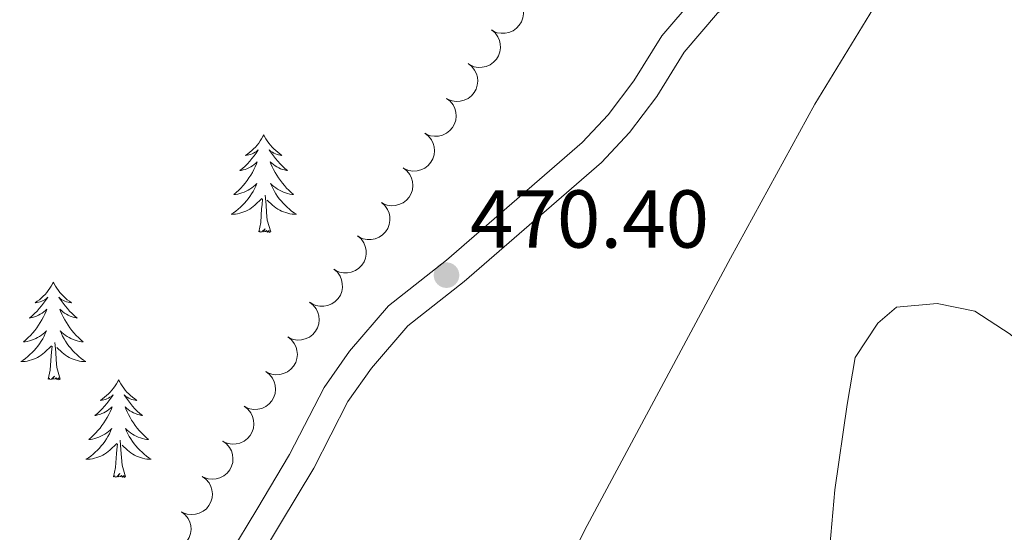
# Model space of a CAD drawing. Units: metres. Extents: x 627831 to 632340, y 692402 to 695455.
# Drawn here: x 630100 to 630221, y 693303 to 693366 of the extents above; entities that cross this region are included whole.
import ezdxf

# ---------------------------------------------------------------- set-up
doc = ezdxf.new("R2010")
doc.units = ezdxf.units.M
doc.header["$MEASUREMENT"] = 0
doc.linetypes.add('DGN Style 3', pattern=[78.74006, 56.2429, -22.49716])
for name, color, linetype, lineweight in [('Carátula', 7, 'Continuous', 0), ('Elementos auxiliares', 7, 'Continuous', 0), ('Entidades rústicas y varios', 7, 'Continuous', 0), ('Relieve y altimetría', 7, 'Continuous', 0), ('Textos de rotulación', 7, 'Continuous', 0), ('Viales y ferrocarril', 7, 'Continuous', 0)]:
    doc.layers.add(name, color=color, linetype=linetype, lineweight=lineweight)
doc.styles.add('Style-Arial', font='txt')

# ---------------------------------------------------------------- blocks, each defined once
blk = doc.blocks.new('5PATER_184')
at = {"layer": 'Relieve y altimetría', "linetype": 'Continuous', "lineweight": 0}
h = blk.add_hatch(color=250, dxfattribs=at)
edge = h.paths.add_edge_path()
edge.add_ellipse((0, 0), major_axis=(-1.1, -1.11), ratio=0.999422, start_angle=0, end_angle=360)

msp = doc.modelspace()

# ---------------------------------------------------------------- linework, layer by layer
at = {"layer": 'Carátula', "color": 7, "linetype": 'Continuous', "lineweight": 0}
msp.add_3dface([(627885.942, 692402.471), (632340.164, 692485.436), (632284.854, 695454.932), (627830.631, 695371.967)], dxfattribs=at)
at = {"layer": 'Elementos auxiliares', "color": 250, "linetype": 'Continuous', "lineweight": 0}
msp.add_3dface([(628747.93, 692812.52), (628705.36, 695125.74), (632134.88, 695189.68), (632178.59, 692876.42)], dxfattribs=at)
at = {"layer": 'Entidades rústicas y varios', "color": 92, "linetype": 'Continuous', "lineweight": 0, "flags": 128}
for points, elevation in [([(630160.8, 693368.524), (630161.231, 693368.163), (630161.576, 693367.689), (630161.774, 693367.25), (630161.873, 693366.815), (630161.904, 693366.323), (630161.835, 693365.836), (630161.672, 693365.373), (630161.407, 693364.946), (630161.067, 693364.57), (630160.655, 693364.274), (630160.148, 693364.056), (630159.684, 693363.967), (630159.19, 693363.953), (630158.703, 693364.029), (630158.349, 693364.171), (630158.016, 693364.37)], 474.986), ([(630158.016, 693364.37), (630158.448, 693364.01), (630158.792, 693363.536), (630158.99, 693363.097), (630159.089, 693362.662), (630159.12, 693362.17), (630159.051, 693361.683), (630158.888, 693361.22), (630158.623, 693360.793), (630158.283, 693360.417), (630157.871, 693360.12), (630157.365, 693359.903), (630156.9, 693359.813), (630156.406, 693359.8), (630155.919, 693359.875), (630155.566, 693360.018), (630155.232, 693360.217)], 474.97), ([(630155.159, 693360.264), (630155.603, 693359.92), (630155.964, 693359.458), (630156.178, 693359.026), (630156.293, 693358.596), (630156.341, 693358.105), (630156.29, 693357.616), (630156.143, 693357.147), (630155.894, 693356.711), (630155.568, 693356.323), (630155.167, 693356.012), (630154.668, 693355.776), (630154.207, 693355.67), (630153.714, 693355.639), (630153.225, 693355.697), (630152.866, 693355.827), (630152.526, 693356.014)], 474.955), ([(630152.526, 693356.014), (630152.97, 693355.669), (630153.331, 693355.208), (630153.545, 693354.776), (630153.66, 693354.345), (630153.708, 693353.855), (630153.657, 693353.365), (630153.51, 693352.897), (630153.261, 693352.46), (630152.934, 693352.072), (630152.533, 693351.761), (630152.035, 693351.525), (630151.574, 693351.42), (630151.08, 693351.389), (630150.591, 693351.446), (630150.233, 693351.576), (630149.893, 693351.763)], 474.955), ([(630149.893, 693351.763), (630150.337, 693351.419), (630150.698, 693350.957), (630150.912, 693350.525), (630151.026, 693350.095), (630151.075, 693349.604), (630151.023, 693349.115), (630150.877, 693348.646), (630150.628, 693348.21), (630150.301, 693347.822), (630149.9, 693347.511), (630149.402, 693347.275), (630148.941, 693347.169), (630148.447, 693347.138), (630147.958, 693347.196), (630147.6, 693347.326), (630147.26, 693347.513)], 474.955), ([(630147.265, 693347.527), (630147.706, 693347.179), (630148.064, 693346.714), (630148.274, 693346.281), (630148.385, 693345.849), (630148.429, 693345.358), (630148.374, 693344.869), (630148.224, 693344.402), (630147.971, 693343.968), (630147.641, 693343.582), (630147.238, 693343.274), (630146.738, 693343.043), (630146.276, 693342.941), (630145.782, 693342.914), (630145.294, 693342.975), (630144.936, 693343.108), (630144.597, 693343.298)], 474.665), ([(630144.587, 693343.318), (630145.009, 693342.947), (630145.34, 693342.464), (630145.527, 693342.019), (630145.614, 693341.582), (630145.632, 693341.09), (630145.551, 693340.604), (630145.375, 693340.146), (630145.1, 693339.726), (630144.749, 693339.359), (630144.33, 693339.073), (630143.818, 693338.869), (630143.351, 693338.792), (630142.857, 693338.792), (630142.372, 693338.88), (630142.023, 693339.031), (630141.694, 693339.239)], 474.449), ([(630141.694, 693339.239), (630142.116, 693338.868), (630142.448, 693338.385), (630142.635, 693337.941), (630142.722, 693337.504), (630142.74, 693337.011), (630142.658, 693336.526), (630142.483, 693336.067), (630142.208, 693335.647), (630141.857, 693335.28), (630141.438, 693334.995), (630140.926, 693334.79), (630140.459, 693334.713), (630139.964, 693334.713), (630139.48, 693334.801), (630139.13, 693334.953), (630138.802, 693335.161)], 474.446), ([(630138.802, 693335.161), (630139.224, 693334.789), (630139.556, 693334.306), (630139.743, 693333.862), (630139.83, 693333.425), (630139.848, 693332.932), (630139.766, 693332.447), (630139.591, 693331.989), (630139.315, 693331.569), (630138.965, 693331.202), (630138.546, 693330.916), (630138.033, 693330.712), (630137.567, 693330.635), (630137.072, 693330.634), (630136.588, 693330.722), (630136.238, 693330.874), (630135.91, 693331.082)], 474.444), ([(630135.832, 693331.134), (630136.274, 693330.787), (630136.633, 693330.324), (630136.845, 693329.891), (630136.957, 693329.459), (630137.002, 693328.969), (630136.948, 693328.48), (630136.799, 693328.012), (630136.548, 693327.577), (630136.219, 693327.191), (630135.817, 693326.882), (630135.317, 693326.649), (630134.856, 693326.545), (630134.362, 693326.517), (630133.873, 693326.577), (630133.515, 693326.709), (630133.176, 693326.898)], 474.442), ([(630133.176, 693326.898), (630133.618, 693326.551), (630133.977, 693326.088), (630134.188, 693325.655), (630134.3, 693325.223), (630134.346, 693324.733), (630134.292, 693324.244), (630134.143, 693323.776), (630133.892, 693323.341), (630133.563, 693322.955), (630133.16, 693322.646), (630132.661, 693322.413), (630132.199, 693322.309), (630131.705, 693322.281), (630131.217, 693322.341), (630130.859, 693322.473), (630130.52, 693322.662)], 474.442), ([(630130.52, 693322.662), (630130.962, 693322.315), (630131.321, 693321.852), (630131.532, 693321.419), (630131.644, 693320.987), (630131.69, 693320.496), (630131.636, 693320.007), (630131.487, 693319.54), (630131.236, 693319.105), (630130.907, 693318.718), (630130.504, 693318.41), (630130.004, 693318.176), (630129.543, 693318.073), (630129.049, 693318.045), (630128.56, 693318.105), (630128.203, 693318.237), (630127.863, 693318.426)], 474.442), ([(630127.863, 693318.426), (630128.306, 693318.079), (630128.664, 693317.616), (630128.876, 693317.183), (630128.988, 693316.751), (630129.034, 693316.26), (630128.98, 693315.771), (630128.83, 693315.304), (630128.579, 693314.869), (630128.251, 693314.482), (630127.848, 693314.174), (630127.348, 693313.94), (630126.887, 693313.837), (630126.393, 693313.809), (630125.904, 693313.869), (630125.547, 693314.001), (630125.207, 693314.19)], 474.442), ([(630125.245, 693314.185), (630125.7, 693313.855), (630126.077, 693313.406), (630126.305, 693312.981), (630126.433, 693312.555), (630126.498, 693312.066), (630126.462, 693311.575), (630126.331, 693311.102), (630126.097, 693310.658), (630125.783, 693310.259), (630125.393, 693309.935), (630124.902, 693309.683), (630124.445, 693309.562), (630123.953, 693309.515), (630123.462, 693309.556), (630123.099, 693309.674), (630122.753, 693309.85)], 474.117), ([(630122.75, 693309.861), (630123.202, 693309.527), (630123.574, 693309.074), (630123.799, 693308.648), (630123.923, 693308.22), (630123.983, 693307.731), (630123.944, 693307.24), (630123.808, 693306.768), (630123.57, 693306.326), (630123.253, 693305.93), (630122.86, 693305.61), (630122.367, 693305.362), (630121.909, 693305.245), (630121.416, 693305.202), (630120.926, 693305.248), (630120.564, 693305.369), (630120.22, 693305.548)], 473.945), ([(630120.222, 693305.547), (630120.662, 693305.197), (630121.019, 693304.732), (630121.228, 693304.298), (630121.338, 693303.866), (630121.381, 693303.375), (630121.324, 693302.886), (630121.173, 693302.419), (630120.919, 693301.986), (630120.588, 693301.601), (630120.184, 693301.294), (630119.683, 693301.064), (630119.221, 693300.963), (630118.727, 693300.937), (630118.239, 693301), (630117.882, 693301.134), (630117.544, 693301.325)], 473.929)]:
    msp.add_lwpolyline(points, dxfattribs=dict(at, elevation=elevation))
for points in [[(630130.249, 693351.576), (630130.138, 693351.357), (630129.983, 693351.082), (630129.815, 693350.816), (630129.633, 693350.559), (630129.439, 693350.311), (630129.232, 693350.073), (630129.013, 693349.847), (630128.783, 693349.631), (630128.543, 693349.428), (630128.292, 693349.237), (630128.032, 693349.059), (630128.231, 693349.082), (630128.434, 693349.12), (630128.633, 693349.175), (630128.828, 693349.244), (630129.017, 693349.329), (630129.198, 693349.428), (630129.372, 693349.54), (630129.577, 693349.731), (630129.536, 693349.666), (630129.306, 693349.321), (630129.063, 693348.985), (630128.807, 693348.659), (630128.539, 693348.343), (630128.259, 693348.038), (630127.967, 693347.744), (630127.664, 693347.461), (630127.351, 693347.19), (630127.475, 693347.213), (630127.721, 693347.271), (630127.963, 693347.344), (630128.199, 693347.432), (630128.43, 693347.535), (630128.653, 693347.653), (630128.869, 693347.784), (630129.076, 693347.929), (630129.273, 693348.086), (630129.46, 693348.256), (630129.372, 693348.034), (630129.216, 693347.673), (630129.045, 693347.319), (630128.86, 693346.972), (630128.66, 693346.632), (630128.448, 693346.301), (630128.221, 693345.979), (630127.982, 693345.667), (630127.731, 693345.364), (630127.467, 693345.072), (630127.192, 693344.791), (630126.905, 693344.521), (630126.608, 693344.263), (630126.804, 693344.288), (630127.071, 693344.335), (630127.334, 693344.398), (630127.593, 693344.477), (630127.848, 693344.571), (630128.096, 693344.679), (630128.337, 693344.802), (630128.571, 693344.94), (630128.796, 693345.09), (630129.012, 693345.254), (630129.218, 693345.43), (630129.413, 693345.618), (630129.272, 693345.291), (630129.117, 693344.97), (630128.948, 693344.656), (630128.765, 693344.351), (630128.568, 693344.054), (630128.358, 693343.766), (630128.135, 693343.488), (630127.9, 693343.22), (630127.654, 693342.962), (630127.396, 693342.717), (630127.127, 693342.483), (630126.848, 693342.261), (630126.559, 693342.052), (630126.269, 693341.861), (630126.534, 693341.87), (630126.797, 693341.895), (630127.059, 693341.936), (630127.318, 693341.993), (630127.573, 693342.065), (630127.823, 693342.152), (630128.067, 693342.255), (630128.305, 693342.371), (630128.535, 693342.502), (630128.757, 693342.647), (630128.97, 693342.805), (630129.173, 693342.975), (630130.021, 693343.774)], [(630130.249, 693351.576), (630130.36, 693351.357), (630130.515, 693351.082), (630130.683, 693350.816), (630130.865, 693350.559), (630131.059, 693350.311), (630131.266, 693350.073), (630131.485, 693349.847), (630131.715, 693349.631), (630131.955, 693349.428), (630132.206, 693349.237), (630132.466, 693349.059), (630132.267, 693349.082), (630132.064, 693349.12), (630131.865, 693349.175), (630131.67, 693349.244), (630131.481, 693349.329), (630131.3, 693349.428), (630131.126, 693349.54), (630130.921, 693349.731), (630130.962, 693349.666), (630131.192, 693349.321), (630131.435, 693348.985), (630131.691, 693348.659), (630131.959, 693348.343), (630132.239, 693348.038), (630132.531, 693347.744), (630132.834, 693347.461), (630133.147, 693347.19), (630133.023, 693347.213), (630132.777, 693347.271), (630132.535, 693347.344), (630132.299, 693347.432), (630132.068, 693347.535), (630131.845, 693347.653), (630131.629, 693347.784), (630131.422, 693347.929), (630131.225, 693348.086), (630131.038, 693348.256), (630131.126, 693348.034), (630131.282, 693347.673), (630131.453, 693347.319), (630131.638, 693346.972), (630131.838, 693346.632), (630132.05, 693346.301), (630132.277, 693345.979), (630132.516, 693345.667), (630132.767, 693345.364), (630133.031, 693345.072), (630133.306, 693344.791), (630133.593, 693344.521), (630133.89, 693344.263), (630133.694, 693344.288), (630133.427, 693344.335), (630133.164, 693344.398), (630132.905, 693344.477), (630132.65, 693344.571), (630132.402, 693344.679), (630132.161, 693344.802), (630131.927, 693344.94), (630131.702, 693345.09), (630131.486, 693345.254), (630131.28, 693345.43), (630131.085, 693345.618), (630131.226, 693345.291), (630131.381, 693344.97), (630131.55, 693344.656), (630131.733, 693344.351), (630131.93, 693344.054), (630132.14, 693343.766), (630132.363, 693343.488), (630132.598, 693343.22), (630132.844, 693342.962), (630133.102, 693342.717), (630133.371, 693342.483), (630133.65, 693342.261), (630133.939, 693342.052), (630134.229, 693341.861), (630133.964, 693341.87), (630133.701, 693341.895), (630133.439, 693341.936), (630133.18, 693341.993), (630132.925, 693342.065), (630132.675, 693342.152), (630132.431, 693342.255), (630132.193, 693342.371), (630131.963, 693342.502), (630131.741, 693342.647), (630131.528, 693342.805), (630131.325, 693342.975), (630130.667, 693343.595)], [(630131.1, 693339.725), (630130.671, 693341.165), (630130.58, 693342.069), (630130.534, 693343.018), (630130.432, 693344.182)], [(630129.63, 693339.725), (630129.875, 693340.843), (630129.988, 693342.585), (630130.036, 693343.018), (630130.099, 693343.741)], [(630131.1, 693339.725), (630130.926, 693339.657), (630130.907, 693339.896), (630130.717, 693339.674), (630130.596, 693339.877), (630130.475, 693339.769), (630130.205, 693339.715), (630130.401, 693340.108), (630130.016, 693339.728), (630129.828, 693339.674), (630129.787, 693339.836), (630129.63, 693339.725)], [(630104.591, 693333.59), (630104.48, 693333.371), (630104.325, 693333.096), (630104.157, 693332.83), (630103.975, 693332.573), (630103.781, 693332.325), (630103.574, 693332.087), (630103.355, 693331.861), (630103.125, 693331.645), (630102.885, 693331.442), (630102.634, 693331.251), (630102.374, 693331.073), (630102.573, 693331.096), (630102.776, 693331.134), (630102.975, 693331.189), (630103.17, 693331.258), (630103.359, 693331.343), (630103.54, 693331.442), (630103.714, 693331.554), (630103.919, 693331.745), (630103.878, 693331.68), (630103.648, 693331.335), (630103.405, 693330.999), (630103.149, 693330.673), (630102.881, 693330.357), (630102.601, 693330.052), (630102.309, 693329.758), (630102.006, 693329.475), (630101.693, 693329.204), (630101.817, 693329.227), (630102.063, 693329.285), (630102.305, 693329.358), (630102.541, 693329.446), (630102.772, 693329.549), (630102.995, 693329.667), (630103.211, 693329.798), (630103.418, 693329.943), (630103.615, 693330.1), (630103.802, 693330.27), (630103.714, 693330.048), (630103.558, 693329.687), (630103.387, 693329.333), (630103.202, 693328.986), (630103.002, 693328.646), (630102.79, 693328.315), (630102.563, 693327.993), (630102.324, 693327.681), (630102.073, 693327.378), (630101.809, 693327.086), (630101.534, 693326.805), (630101.247, 693326.535), (630100.95, 693326.277), (630101.146, 693326.302), (630101.413, 693326.349), (630101.676, 693326.412), (630101.935, 693326.491), (630102.19, 693326.585), (630102.438, 693326.693), (630102.679, 693326.816), (630102.913, 693326.954), (630103.138, 693327.104), (630103.354, 693327.268), (630103.56, 693327.444), (630103.755, 693327.632), (630103.614, 693327.305), (630103.459, 693326.984), (630103.29, 693326.67), (630103.107, 693326.365), (630102.91, 693326.068), (630102.7, 693325.78), (630102.477, 693325.502), (630102.242, 693325.234), (630101.996, 693324.976), (630101.738, 693324.731), (630101.469, 693324.497), (630101.19, 693324.275), (630100.901, 693324.066), (630100.611, 693323.875), (630100.876, 693323.884), (630101.139, 693323.909), (630101.401, 693323.95), (630101.66, 693324.007), (630101.915, 693324.079), (630102.165, 693324.166), (630102.409, 693324.269), (630102.647, 693324.385), (630102.877, 693324.516), (630103.099, 693324.661), (630103.312, 693324.819), (630103.515, 693324.989), (630104.363, 693325.788)], [(630104.591, 693333.59), (630104.702, 693333.371), (630104.857, 693333.096), (630105.025, 693332.83), (630105.207, 693332.573), (630105.401, 693332.325), (630105.608, 693332.087), (630105.827, 693331.861), (630106.057, 693331.645), (630106.297, 693331.442), (630106.548, 693331.251), (630106.808, 693331.073), (630106.609, 693331.096), (630106.406, 693331.134), (630106.207, 693331.189), (630106.012, 693331.258), (630105.823, 693331.343), (630105.642, 693331.442), (630105.468, 693331.554), (630105.263, 693331.745), (630105.304, 693331.68), (630105.534, 693331.335), (630105.777, 693330.999), (630106.033, 693330.673), (630106.301, 693330.357), (630106.581, 693330.052), (630106.873, 693329.758), (630107.176, 693329.475), (630107.489, 693329.204), (630107.365, 693329.227), (630107.119, 693329.285), (630106.877, 693329.358), (630106.641, 693329.446), (630106.41, 693329.549), (630106.187, 693329.667), (630105.971, 693329.798), (630105.764, 693329.943), (630105.567, 693330.1), (630105.38, 693330.27), (630105.468, 693330.048), (630105.624, 693329.687), (630105.795, 693329.333), (630105.98, 693328.986), (630106.18, 693328.646), (630106.392, 693328.315), (630106.619, 693327.993), (630106.858, 693327.681), (630107.109, 693327.378), (630107.373, 693327.086), (630107.648, 693326.805), (630107.935, 693326.535), (630108.232, 693326.277), (630108.036, 693326.302), (630107.769, 693326.349), (630107.506, 693326.412), (630107.247, 693326.491), (630106.992, 693326.585), (630106.744, 693326.693), (630106.503, 693326.816), (630106.269, 693326.954), (630106.044, 693327.104), (630105.828, 693327.268), (630105.622, 693327.444), (630105.427, 693327.632), (630105.568, 693327.305), (630105.723, 693326.984), (630105.892, 693326.67), (630106.075, 693326.365), (630106.272, 693326.068), (630106.482, 693325.78), (630106.705, 693325.502), (630106.94, 693325.234), (630107.186, 693324.976), (630107.444, 693324.731), (630107.713, 693324.497), (630107.992, 693324.275), (630108.281, 693324.066), (630108.571, 693323.875), (630108.306, 693323.884), (630108.043, 693323.909), (630107.781, 693323.95), (630107.522, 693324.007), (630107.267, 693324.079), (630107.017, 693324.166), (630106.773, 693324.269), (630106.535, 693324.385), (630106.305, 693324.516), (630106.083, 693324.661), (630105.87, 693324.819), (630105.667, 693324.989), (630105.009, 693325.609)], [(630105.442, 693321.739), (630105.013, 693323.179), (630104.922, 693324.083), (630104.876, 693325.032), (630104.774, 693326.196)], [(630103.972, 693321.739), (630104.217, 693322.857), (630104.33, 693324.599), (630104.378, 693325.032), (630104.441, 693325.755)], [(630105.442, 693321.739), (630105.268, 693321.671), (630105.249, 693321.91), (630105.059, 693321.688), (630104.938, 693321.891), (630104.817, 693321.783), (630104.547, 693321.729), (630104.743, 693322.122), (630104.358, 693321.742), (630104.17, 693321.688), (630104.129, 693321.85), (630103.972, 693321.739)], [(630112.551, 693321.671), (630112.44, 693321.452), (630112.285, 693321.177), (630112.117, 693320.911), (630111.935, 693320.654), (630111.741, 693320.406), (630111.534, 693320.168), (630111.315, 693319.942), (630111.085, 693319.726), (630110.845, 693319.523), (630110.594, 693319.332), (630110.334, 693319.154), (630110.533, 693319.177), (630110.736, 693319.215), (630110.935, 693319.27), (630111.13, 693319.339), (630111.319, 693319.424), (630111.5, 693319.523), (630111.674, 693319.635), (630111.879, 693319.826), (630111.838, 693319.761), (630111.608, 693319.416), (630111.365, 693319.08), (630111.109, 693318.754), (630110.841, 693318.438), (630110.561, 693318.133), (630110.269, 693317.839), (630109.966, 693317.556), (630109.653, 693317.285), (630109.777, 693317.308), (630110.023, 693317.366), (630110.265, 693317.439), (630110.501, 693317.527), (630110.732, 693317.63), (630110.955, 693317.748), (630111.171, 693317.879), (630111.378, 693318.024), (630111.575, 693318.181), (630111.762, 693318.351), (630111.674, 693318.129), (630111.518, 693317.768), (630111.347, 693317.414), (630111.162, 693317.067), (630110.962, 693316.727), (630110.75, 693316.396), (630110.523, 693316.074), (630110.284, 693315.762), (630110.033, 693315.459), (630109.769, 693315.167), (630109.494, 693314.886), (630109.207, 693314.616), (630108.91, 693314.358), (630109.106, 693314.383), (630109.373, 693314.43), (630109.636, 693314.493), (630109.895, 693314.572), (630110.15, 693314.666), (630110.398, 693314.774), (630110.639, 693314.897), (630110.873, 693315.035), (630111.098, 693315.185), (630111.314, 693315.349), (630111.52, 693315.525), (630111.715, 693315.713), (630111.574, 693315.386), (630111.419, 693315.065), (630111.25, 693314.751), (630111.067, 693314.446), (630110.87, 693314.149), (630110.66, 693313.861), (630110.437, 693313.583), (630110.202, 693313.315), (630109.956, 693313.057), (630109.698, 693312.812), (630109.429, 693312.578), (630109.15, 693312.356), (630108.861, 693312.147), (630108.571, 693311.956), (630108.836, 693311.965), (630109.099, 693311.99), (630109.361, 693312.031), (630109.62, 693312.088), (630109.875, 693312.16), (630110.125, 693312.247), (630110.369, 693312.35), (630110.607, 693312.466), (630110.837, 693312.597), (630111.059, 693312.742), (630111.272, 693312.9), (630111.475, 693313.07), (630112.323, 693313.869)], [(630112.551, 693321.671), (630112.662, 693321.452), (630112.817, 693321.177), (630112.985, 693320.911), (630113.167, 693320.654), (630113.361, 693320.406), (630113.568, 693320.168), (630113.787, 693319.942), (630114.017, 693319.726), (630114.257, 693319.523), (630114.508, 693319.332), (630114.768, 693319.154), (630114.569, 693319.177), (630114.366, 693319.215), (630114.167, 693319.27), (630113.972, 693319.339), (630113.783, 693319.424), (630113.602, 693319.523), (630113.428, 693319.635), (630113.223, 693319.826), (630113.264, 693319.761), (630113.494, 693319.416), (630113.737, 693319.08), (630113.993, 693318.754), (630114.261, 693318.438), (630114.541, 693318.133), (630114.833, 693317.839), (630115.136, 693317.556), (630115.449, 693317.285), (630115.325, 693317.308), (630115.079, 693317.366), (630114.837, 693317.439), (630114.601, 693317.527), (630114.37, 693317.63), (630114.147, 693317.748), (630113.931, 693317.879), (630113.724, 693318.024), (630113.527, 693318.181), (630113.34, 693318.351), (630113.428, 693318.129), (630113.584, 693317.768), (630113.755, 693317.414), (630113.94, 693317.067), (630114.14, 693316.727), (630114.352, 693316.396), (630114.579, 693316.074), (630114.818, 693315.762), (630115.069, 693315.459), (630115.333, 693315.167), (630115.608, 693314.886), (630115.895, 693314.616), (630116.192, 693314.358), (630115.996, 693314.383), (630115.729, 693314.43), (630115.466, 693314.493), (630115.207, 693314.572), (630114.952, 693314.666), (630114.704, 693314.774), (630114.463, 693314.897), (630114.229, 693315.035), (630114.004, 693315.185), (630113.788, 693315.349), (630113.582, 693315.525), (630113.387, 693315.713), (630113.528, 693315.386), (630113.683, 693315.065), (630113.852, 693314.751), (630114.035, 693314.446), (630114.232, 693314.149), (630114.442, 693313.861), (630114.665, 693313.583), (630114.9, 693313.315), (630115.146, 693313.057), (630115.404, 693312.812), (630115.673, 693312.578), (630115.952, 693312.356), (630116.241, 693312.147), (630116.531, 693311.956), (630116.266, 693311.965), (630116.003, 693311.99), (630115.741, 693312.031), (630115.482, 693312.088), (630115.227, 693312.16), (630114.977, 693312.247), (630114.733, 693312.35), (630114.495, 693312.466), (630114.265, 693312.597), (630114.043, 693312.742), (630113.83, 693312.9), (630113.627, 693313.07), (630112.969, 693313.69)], [(630111.932, 693309.82), (630112.177, 693310.938), (630112.29, 693312.68), (630112.338, 693313.113), (630112.401, 693313.836)], [(630113.402, 693309.82), (630112.973, 693311.26), (630112.882, 693312.164), (630112.836, 693313.113), (630112.734, 693314.277)], [(630113.402, 693309.82), (630113.228, 693309.752), (630113.209, 693309.991), (630113.019, 693309.769), (630112.898, 693309.972), (630112.777, 693309.864), (630112.507, 693309.81), (630112.703, 693310.203), (630112.318, 693309.823), (630112.13, 693309.769), (630112.089, 693309.931), (630111.932, 693309.82)]]:
    msp.add_lwpolyline(points, dxfattribs=at)
at = {"layer": 'Entidades rústicas y varios', "color": 92, "linetype": 'Continuous', "lineweight": 0}
msp.add_polyline3d([(630159.296, 693283.367, 470.786), (630169.666, 693303.884, 470.786), (630187.174, 693336.501, 470.53), (630197.447, 693355.295, 470.53), (630205.493, 693368.531, 470.273), (630210.491, 693378.681, 470.273), (630211.011, 693383.313, 470.14)], dxfattribs=at)
at = {"layer": 'Relieve y altimetría', "color": 30, "linetype": 'Continuous', "lineweight": 0, "elevation": 470, "flags": 128}
msp.add_lwpolyline([(630198.921, 693297.15), (630199.877, 693308.224), (630201.373, 693318.641), (630202.364, 693324.369), (630205.118, 693328.572), (630207.389, 693330.533), (630212.369, 693330.984), (630216.95, 693330.044), (630221.273, 693327.218), (630225.008, 693323.85), (630228.911, 693319.245)], dxfattribs=at)
at = {"layer": 'Viales y ferrocarril', "color": 250, "linetype": 'DGN Style 3', "lineweight": 0}
msp.add_polyline3d([(630110.706, 693274.767, 470.13), (630129.412, 693305.848, 470.951), (630133.4, 693312.529, 470.909), (630137.605, 693320.737, 470.396), (630140.702, 693325.161, 470.396), (630145.474, 693330.689, 470.396), (630152.522, 693336.264, 470.396), (630169.091, 693350.628, 470.396), (630172.262, 693354.01, 470.396), (630175.378, 693358.161, 470.396), (630178.792, 693363.654, 470.14), (630183.218, 693368.843, 470.14), (630187.509, 693372.326, 470.14), (630206.615, 693384.126, 470.14), (630213.541, 693389.642, 470.14), (630217.074, 693393.335, 470.14), (630218.173, 693395.89, 470.14), (630218.673, 693398.513, 469.883), (630218.698, 693402.014, 469.37), (630218.306, 693405.042, 469.37), (630215.345, 693415.663, 469.113), (630212.935, 693422.376, 468.856), (630211.669, 693424.585, 468.735)], dxfattribs=at)
at = {"layer": 'Viales y ferrocarril', "color": 250, "linetype": 'Continuous', "lineweight": 0}
msp.add_polyline3d([(630113.564, 693272.971, 470.13), (630132.307, 693304.113, 470.951), (630136.354, 693310.893, 470.909), (630140.503, 693318.992, 470.396), (630143.369, 693323.086, 470.396), (630147.82, 693328.241, 470.396), (630154.676, 693333.665, 470.396), (630171.434, 693348.193, 470.396), (630174.851, 693351.837, 470.396), (630178.167, 693356.254, 470.396), (630181.525, 693361.657, 470.14), (630185.586, 693366.418, 470.14), (630189.468, 693369.569, 470.14), (630208.561, 693381.361, 470.14), (630211.011, 693383.313, 470.14)], dxfattribs=at)

# ---------------------------------------------------------------- block references
at = {"layer": 'Relieve y altimetría', "color": 250, "linetype": 'Continuous', "lineweight": 0}
msp.add_blockref('5PATER_184', (630152.533, 693334.434, 470.396), dxfattribs=at)

# ---------------------------------------------------------------- texts
at = {"layer": 'Textos de rotulación', "color": 250, "linetype": 'Continuous', "lineweight": 0, "style": 'Style-Arial'}
msp.add_text('470.40', height=7, dxfattribs=at).set_placement((630155.394, 693337.789, 470.396))

doc.saveas('drawing.dxf')
